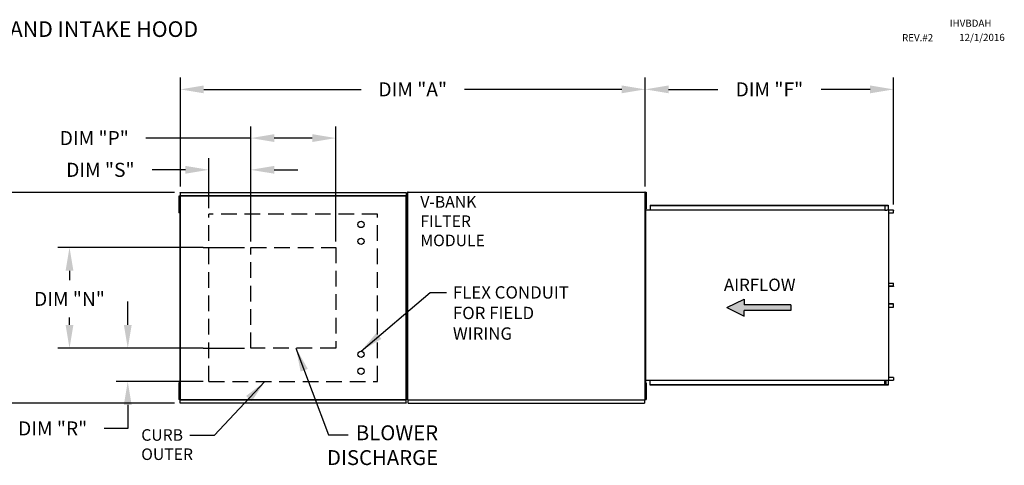
# Model space of a CAD drawing. Units: inches. Extents: x 0 to 226, y -149 to 0.
# Drawn here: x 100 to 226, y -57 to 0 of the extents above; entities that cross this region are included whole.
import ezdxf

# ---------------------------------------------------------------- set-up
doc = ezdxf.new("R2010")
doc.units = ezdxf.units.IN
doc.header["$LTSCALE"] = 4
doc.header["$MEASUREMENT"] = 0
doc.linetypes.add('DASHED', pattern=[0.75, 0.5, -0.25])
doc.layers.add('titleblock-bom-brkbox', color=9, linetype='Continuous')
doc.styles.add('BOLD', font='ROMAND.SHX')
doc.dimstyles.new('MOD', dxfattribs={"dimscale": 1.5, "dimtxt": 1.2, "dimasz": 2, "dimexe": 1, "dimexo": 0.5, "dimgap": 1, "dimtad": 0, "dimtih": 1, "dimtoh": 1, "dimdec": 4, "dimzin": 0, "dimdsep": 46, "dimtxsty": 'Standard', "dimcen": 0.09, "dimadec": 0, "dimazin": 0, "dimtfac": 1, "dimtdec": 4, "dimtofl": 0, "dimtmove": 0, "dimatfit": 3, "dimfxl": 0, "dimtolj": 1, "dimtzin": 0, "dimarcsym": 0})

# ---------------------------------------------------------------- blocks, each defined once
blk = doc.blocks.new('*D2')
at = {"color": 0, "lineweight": -2}
for p, q in [((120.23, -21.35), (120.23, -7.43)), ((179.65, -21.35), (179.65, -7.43)), ((123.23, -8.93), (143.34, -8.93)), ((176.65, -8.93), (156.54, -8.93))]:
    blk.add_line(p, q, dxfattribs=at)
at = {"color": 0}
for points in [[(123.23, -8.43), (123.23, -9.43), (120.23, -8.93)], [(176.65, -8.43), (176.65, -9.43), (179.65, -8.93)]]:
    blk.add_solid(points, dxfattribs=at)
at = {"layer": 'DEFPOINTS', "color": 0}
for p in [(179.65, -8.93), (120.23, -22.1), (179.65, -22.1)]:
    blk.add_point(p, dxfattribs=at)
at = {"color": 0, "insert": (149.94, -8.93), "char_height": 1.8, "attachment_point": 5}
blk.add_mtext('\\A1;DIM "A"', dxfattribs=at)
blk = doc.blocks.new('*D7')
at = {"color": 0, "lineweight": -2}
for p, q in [((119.48, -22.1), (85.17, -22.1)), ((86.67, -25.1), (86.67, -33.2)), ((86.67, -46.09), (86.67, -38)), ((119.48, -49.09), (85.17, -49.09))]:
    blk.add_line(p, q, dxfattribs=at)
at = {"color": 0}
for points in [[(86.17, -25.1), (87.17, -25.1), (86.67, -22.1)], [(86.17, -46.09), (87.17, -46.09), (86.67, -49.09)]]:
    blk.add_solid(points, dxfattribs=at)
at = {"layer": 'DEFPOINTS', "color": 0}
for p in [(120.23, -22.1), (86.67, -49.09), (120.23, -49.09)]:
    blk.add_point(p, dxfattribs=at)
at = {"color": 0, "insert": (86.67, -35.6), "char_height": 1.8, "attachment_point": 5}
blk.add_mtext('\\A1;DIM "B"', dxfattribs=at)
blk = doc.blocks.new('*D8')
at = {"color": 0, "lineweight": -2}
for p, q in [((179.65, -21.35), (179.65, -7.43)), ((211.41, -23.67), (211.41, -7.43)), ((182.65, -8.93), (188.93, -8.93)), ((208.41, -8.93), (202.13, -8.93))]:
    blk.add_line(p, q, dxfattribs=at)
at = {"color": 0}
for points in [[(182.65, -8.43), (182.65, -9.43), (179.65, -8.93)], [(208.41, -8.43), (208.41, -9.43), (211.41, -8.93)]]:
    blk.add_solid(points, dxfattribs=at)
at = {"layer": 'DEFPOINTS', "color": 0}
for p in [(211.41, -8.93), (179.65, -22.1), (211.41, -24.42)]:
    blk.add_point(p, dxfattribs=at)
at = {"color": 0, "insert": (195.53, -8.93), "char_height": 1.8, "attachment_point": 5}
blk.add_mtext('\\A1;DIM "F"', dxfattribs=at)
blk = doc.blocks.new('*D9')
at = {"color": 0, "lineweight": -2}
for p, q in [((129.23, -28.39), (129.23, -13.66)), ((140.09, -28.39), (140.09, -13.66)), ((129.23, -15.16), (115.83, -15.16)), ((137.09, -15.16), (132.23, -15.16))]:
    blk.add_line(p, q, dxfattribs=at)
at = {"color": 0}
for points in [[(132.23, -14.66), (132.23, -15.66), (129.23, -15.16)], [(137.09, -14.66), (137.09, -15.66), (140.09, -15.16)]]:
    blk.add_solid(points, dxfattribs=at)
at = {"layer": 'DEFPOINTS', "color": 0}
for p in [(140.09, -15.16), (129.23, -29.14), (140.09, -29.14)]:
    blk.add_point(p, dxfattribs=at)
at = {"color": 0, "insert": (109.23, -15.16), "char_height": 1.8, "attachment_point": 5}
blk.add_mtext('\\A1;DIM "P"', dxfattribs=at)
blk = doc.blocks.new('*D10')
at = {"color": 0, "lineweight": -2}
for p, q in [((123.16, -29.14), (104.56, -29.14)), ((106.06, -32.14), (106.06, -33.33)), ((106.06, -39.05), (106.06, -38.13)), ((123.16, -42.05), (104.56, -42.05))]:
    blk.add_line(p, q, dxfattribs=at)
at = {"color": 0}
for points in [[(105.56, -32.14), (106.56, -32.14), (106.06, -29.14)], [(105.56, -39.05), (106.56, -39.05), (106.06, -42.05)]]:
    blk.add_solid(points, dxfattribs=at)
at = {"layer": 'DEFPOINTS', "color": 0}
for p in [(123.91, -29.14), (106.06, -42.05), (123.91, -42.05)]:
    blk.add_point(p, dxfattribs=at)
at = {"color": 0, "insert": (106.06, -35.73), "char_height": 1.8, "attachment_point": 5}
blk.add_mtext('\\A1;DIM "N"', dxfattribs=at)
blk = doc.blocks.new('*D11')
at = {"color": 0, "lineweight": -2}
for p, q in [((113.51, -39.05), (113.51, -36.05)), ((114.97, -42.05), (112.01, -42.05)), ((123.13, -46.3), (112.01, -46.3)), ((113.51, -49.3), (113.51, -52.3)), ((113.51, -52.3), (110.51, -52.3))]:
    blk.add_line(p, q, dxfattribs=at)
at = {"color": 0}
for points in [[(113.01, -39.05), (114.01, -39.05), (113.51, -42.05)], [(113.01, -49.3), (114.01, -49.3), (113.51, -46.3)]]:
    blk.add_solid(points, dxfattribs=at)
at = {"layer": 'DEFPOINTS', "color": 0}
for p in [(115.72, -42.05), (113.51, -46.3), (123.88, -46.3)]:
    blk.add_point(p, dxfattribs=at)
at = {"color": 0, "insert": (103.91, -52.3), "char_height": 1.8, "attachment_point": 5}
blk.add_mtext('\\A1;DIM "R"', dxfattribs=at)
blk = doc.blocks.new('*D12')
at = {"color": 0, "lineweight": -2}
for p, q in [((123.88, -24.14), (123.88, -17.72)), ((129.23, -18.47), (129.23, -17.72)), ((120.88, -19.22), (116.61, -19.22)), ((132.23, -19.22), (135.23, -19.22))]:
    blk.add_line(p, q, dxfattribs=at)
at = {"color": 0}
for points in [[(120.88, -18.72), (120.88, -19.72), (123.88, -19.22)], [(132.23, -18.72), (132.23, -19.72), (129.23, -19.22)]]:
    blk.add_solid(points, dxfattribs=at)
at = {"layer": 'DEFPOINTS', "color": 0}
for p in [(123.88, -19.22), (129.23, -19.22), (123.88, -24.89)]:
    blk.add_point(p, dxfattribs=at)
at = {"color": 0, "insert": (110.01, -19.22), "char_height": 1.8, "attachment_point": 5}
blk.add_mtext('\\A1;DIM "S"', dxfattribs=at)

msp = doc.modelspace()

# ---------------------------------------------------------------- hatches: boundary and pattern name
at = {"linetype": 'Continuous'}
msp.add_hatch(color=256, dxfattribs=at).paths.add_polyline_path([(198.27626, -37.20725), (198.27626, -36.48545), (192.29679, -36.48545), (192.29679, -35.76365), (190.10587, -36.84635), (192.29679, -37.92905), (192.29679, -37.20725)])

# ---------------------------------------------------------------- linework, layer by layer
at = {"color": 7, "linetype": 'Continuous'}
for p, q in [((120.05308, -22.57697), (120.05308, -22.93787)), ((120.12887, -22.57697), (120.05308, -22.57697)), ((120.12887, -22.57697), (120.12887, -22.93787)), ((120.17506, -22.55099), (120.17506, -48.63973)), ((120.22342, -22.55099), (120.17506, -22.55099)), ((120.22342, -22.55099), (120.22342, -48.63973)), ((120.22342, -22.55099), (120.22414, -22.55099)), ((120.22414, -22.525), (149.10192, -22.525)), ((120.22414, -22.525), (120.22414, -22.55099)), ((120.22414, -22.57336), (120.22414, -22.55099)), ((149.10192, -22.57336), (120.22414, -22.57336)), ((120.22703, -22.10158), (149.09903, -22.10158)), ((120.22703, -22.14572), (120.22703, -22.10158)), ((149.09903, -22.14572), (120.22703, -22.14572)), ((120.22703, -22.14572), (120.22703, -22.525)), ((149.09903, -22.10158), (149.09903, -22.14572)), ((149.09903, -22.14572), (149.09903, -22.525)), ((149.10192, -22.55099), (149.10192, -22.525)), ((149.10264, -48.66571), (149.10264, -22.55099)), ((149.151, -48.63973), (149.151, -22.55099)), ((149.28427, -22.09877), (149.28427, -48.62357)), ((149.35191, -22.09877), (149.28427, -22.09877)), ((149.35292, -22.09877), (149.35191, -22.09877)), ((149.35292, -22.06243), (179.65394, -22.06243)), ((149.35292, -22.06243), (149.35292, -22.09877)), ((149.35292, -22.13007), (149.35292, -22.09877)), ((179.58529, -22.09877), (179.58529, -22.06243)), ((179.58529, -22.13007), (179.58529, -22.09877)), ((179.58529, -22.09877), (179.5863, -22.09877)), ((179.65394, -22.09877), (179.5863, -22.09877)), ((179.65394, -48.62357), (179.65394, -22.06243)), ((179.70014, -22.06327), (179.70014, -22.42417)), ((179.70014, -22.06327), (179.77593, -22.06327)), ((179.70014, -22.42417), (179.70014, -23.86777)), ((179.70014, -22.42417), (179.77593, -22.42417)), ((179.77593, -22.06327), (179.77593, -22.42417)), ((179.77593, -22.42417), (179.77593, -23.86777)), ((120.05308, -22.93787), (120.05308, -24.38147)), ((120.12887, -22.93787), (120.05308, -22.93787)), ((120.12887, -22.93787), (120.12887, -24.38147)), ((120.17506, -23.29877), (120.12887, -23.29877)), ((179.67461, -23.78214), (179.65245, -23.78214)), ((179.65394, -22.78507), (179.70014, -22.78507)), ((179.70014, -23.50687), (179.65394, -23.50687)), ((179.65394, -23.78214), (179.65394, -46.73852)), ((179.67461, -23.78214), (179.67461, -46.73852)), ((179.70014, -23.86777), (179.77593, -23.86777)), ((179.70014, -23.86777), (179.70014, -24.22867)), ((179.77593, -23.86777), (179.77593, -24.22867)), ((180.26786, -23.75998), (210.33509, -23.75998)), ((180.26786, -23.75998), (180.26786, -24.35323)), ((180.26786, -23.78214), (210.33509, -23.78214)), ((210.26876, -23.78214), (210.26876, -24.37538)), ((210.28092, -23.78214), (210.28092, -24.37538)), ((210.33509, -23.75998), (210.70357, -23.75998)), ((210.33509, -23.78214), (210.33509, -23.75998)), ((210.33509, -23.78214), (210.70357, -23.78214)), ((210.70357, -23.75998), (210.70357, -23.75998)), ((210.70357, -23.78214), (210.70357, -23.75998)), ((210.70357, -23.78214), (210.70357, -23.75998)), ((210.70357, -23.78214), (210.70357, -23.78214)), ((210.72619, -23.80121), (210.71404, -23.80121)), ((210.71404, -23.80121), (210.71404, -24.35631)), ((210.72619, -23.80121), (210.72619, -24.35631)), ((120.12887, -24.38147), (120.05308, -24.38147)), ((120.05308, -24.38147), (120.05308, -24.74237)), ((120.12887, -24.74237), (120.05308, -24.74237)), ((120.12887, -24.02057), (120.17506, -24.02057)), ((120.12887, -24.38147), (120.12887, -24.74237)), ((179.67461, -24.35323), (210.26876, -24.35323)), ((179.70014, -24.22867), (179.77593, -24.22867)), ((210.26876, -24.37538), (210.48882, -24.37538)), ((210.48882, -24.37538), (210.50733, -24.37538)), ((210.50733, -24.37538), (210.52584, -24.37538)), ((210.7436, -24.37538), (210.52584, -24.37538)), ((210.7436, -24.37538), (210.7436, -46.14527)), ((210.7436, -24.37538), (210.75039, -24.37538)), ((210.75039, -24.37538), (210.75039, -46.14527)), ((211.38792, -24.37538), (210.75039, -24.37538)), ((211.38792, -24.39754), (210.75039, -24.39754)), ((210.75039, -24.72801), (211.39839, -24.72801)), ((211.38792, -24.37538), (211.38792, -24.39754)), ((211.39839, -24.41662), (211.41055, -24.41662)), ((211.39839, -24.72801), (211.39839, -24.41662)), ((211.39839, -24.72801), (211.41055, -24.72801)), ((211.41055, -24.72801), (211.41055, -24.41662)), ((210.75039, -33.71197), (211.4001, -33.71197)), ((211.4001, -33.71197), (211.41227, -33.71197)), ((211.4001, -34.09937), (211.4001, -33.71197)), ((211.41227, -34.09937), (211.41227, -33.71197)), ((210.75039, -34.09937), (211.4001, -34.09937)), ((211.38962, -34.11845), (210.75039, -34.11845)), ((211.38962, -34.1406), (210.75039, -34.1406)), ((211.38962, -34.1406), (211.38962, -34.11845)), ((211.4001, -34.09937), (211.41227, -34.09937)), ((211.38962, -36.38005), (210.75039, -36.38005)), ((211.38962, -36.40221), (210.75039, -36.40221)), ((211.4001, -36.42129), (210.75039, -36.42129)), ((211.38962, -36.40221), (211.38962, -36.38005)), ((211.4001, -36.80868), (211.4001, -36.42129)), ((211.4001, -36.42129), (211.41227, -36.42129)), ((211.41227, -36.80868), (211.41227, -36.42129)), ((210.75039, -36.80868), (211.4001, -36.80868)), ((211.4001, -36.80868), (211.41227, -36.80868)), ((120.05308, -46.44834), (120.05308, -46.80924)), ((120.12887, -46.44834), (120.05308, -46.44834)), ((120.12887, -46.44834), (120.12887, -46.80924)), ((179.67461, -46.13565), (210.26876, -46.13565)), ((179.7119, -46.44834), (179.7119, -46.80924)), ((179.7119, -46.44834), (179.78769, -46.44834)), ((179.78769, -46.44834), (179.78769, -46.80924)), ((180.26786, -46.76067), (180.26786, -46.13565)), ((210.26876, -46.73852), (210.26876, -46.13565)), ((210.26876, -46.14527), (210.48882, -46.14527)), ((210.28092, -46.73852), (210.28092, -46.14527)), ((210.41062, -46.14527), (210.41062, -46.7139)), ((210.42683, -46.14527), (210.42683, -46.7139)), ((210.48882, -46.14527), (210.50733, -46.14527)), ((210.50733, -46.14527), (210.52584, -46.14527)), ((210.52584, -46.14527), (210.7436, -46.14527)), ((210.71404, -46.16435), (210.71404, -46.71944)), ((210.72619, -46.16435), (210.71404, -46.16435)), ((210.72619, -46.16435), (210.72619, -46.71944)), ((210.75039, -46.14527), (210.7436, -46.14527)), ((211.39839, -45.79264), (210.75039, -45.79264)), ((210.75039, -46.12312), (211.38792, -46.12312)), ((210.75039, -46.14527), (211.38792, -46.14527)), ((211.38792, -46.14527), (211.38792, -46.12312)), ((211.39839, -45.79264), (211.41055, -45.79264)), ((211.39839, -45.79264), (211.39839, -46.10404)), ((211.39839, -46.10404), (211.41055, -46.10404)), ((211.41055, -45.79264), (211.41055, -46.10404)), ((120.05308, -46.80924), (120.05308, -48.25284)), ((120.12887, -46.80924), (120.05308, -46.80924)), ((120.12887, -46.80924), (120.12887, -48.25284)), ((120.17506, -47.17014), (120.12887, -47.17014)), ((179.67461, -46.73852), (179.65245, -46.73852)), ((179.66571, -47.17014), (179.7119, -47.17014)), ((179.7119, -46.80924), (179.7119, -48.25284)), ((179.7119, -46.80924), (179.78769, -46.80924)), ((179.78769, -46.80924), (179.78769, -48.25284)), ((210.33509, -46.73852), (180.26786, -46.73852)), ((210.33509, -46.76067), (180.26786, -46.76067)), ((210.41062, -46.7139), (210.28092, -46.7139)), ((210.70357, -46.73852), (210.33509, -46.73852)), ((210.70357, -46.76067), (210.33509, -46.76067)), ((210.41062, -46.7139), (210.42683, -46.7139)), ((210.70357, -46.73852), (210.70357, -46.73852)), ((210.70357, -46.73852), (210.70357, -46.76067)), ((210.70357, -46.73852), (210.70357, -46.76067)), ((210.70357, -46.76067), (210.70357, -46.76067)), ((210.72619, -46.71944), (210.71404, -46.71944)), ((120.05308, -48.25284), (120.05308, -48.61374)), ((120.12887, -48.25284), (120.05308, -48.25284)), ((120.12887, -48.61374), (120.05308, -48.61374)), ((120.12887, -47.89194), (120.17506, -47.89194)), ((120.12887, -48.25284), (120.12887, -48.61374)), ((120.17506, -48.63973), (120.22342, -48.63973)), ((120.22414, -48.63973), (120.22342, -48.63973)), ((120.22414, -48.61735), (149.10192, -48.61735)), ((120.22414, -48.61735), (120.22414, -48.63973)), ((120.22414, -48.63973), (120.22414, -48.66571)), ((149.10192, -48.66571), (120.22414, -48.66571)), ((120.22703, -49.04499), (120.22703, -48.66571)), ((120.22703, -49.04499), (149.09903, -49.04499)), ((120.22703, -49.08913), (120.22703, -49.04499)), ((149.09903, -49.04499), (149.09903, -48.66571)), ((149.09903, -49.04499), (149.09903, -49.08913)), ((149.28427, -48.62357), (179.65394, -48.62357)), ((149.35292, -49.0275), (149.35292, -48.62357)), ((149.35292, -49.08925), (149.35292, -49.0275)), ((179.58529, -48.62357), (179.58529, -48.62373)), ((179.58529, -48.62357), (179.58529, -49.08925)), ((179.5863, -48.62373), (179.58529, -48.62373)), ((179.58529, -48.66008), (179.58529, -48.62373)), ((179.58529, -49.0275), (179.58529, -49.08925)), ((179.5863, -48.62373), (179.65394, -48.62373)), ((179.7119, -47.89194), (179.66571, -47.89194)), ((179.7119, -48.25284), (179.7119, -48.61374)), ((179.7119, -48.25284), (179.78769, -48.25284)), ((179.7119, -48.61374), (179.78769, -48.61374)), ((179.78769, -48.25284), (179.78769, -48.61374)), ((149.09903, -49.08913), (120.22703, -49.08913)), ((149.35292, -49.08925), (179.58529, -49.08925))]:
    msp.add_line(p, q, dxfattribs=at)
for p, q in [((149.151, -22.55099), (149.10264, -22.55099)), ((123.15823, -29.14195), (128.44205, -29.14195)), ((123.15823, -42.04876), (128.44205, -42.04876)), ((149.10264, -48.63994), (149.151, -48.63994))]:
    msp.add_line(p, q)
at = {"linetype": 'DASHED'}
for p, q in [((145.44441, -24.8916), (123.88166, -24.8916)), ((123.88166, -46.29911), (123.88166, -24.8916)), ((145.44441, -46.29911), (145.44441, -24.8916)), ((123.88166, -46.29911), (145.44441, -46.29911))]:
    msp.add_line(p, q, dxfattribs=at)
at = {"color": 7}
for p, q in [((190.10587, -36.84635), (192.29679, -35.76365)), ((192.29679, -35.76365), (192.29679, -36.48545)), ((198.27626, -36.48545), (192.29679, -36.48545)), ((198.27626, -36.48545), (198.27626, -37.20725)), ((190.10587, -36.84635), (192.29679, -37.92905)), ((198.27626, -37.20725), (192.29679, -37.20725)), ((192.29679, -37.92905), (192.29679, -37.20725))]:
    msp.add_line(p, q, dxfattribs=at)
at = {"color": 7, "linetype": 'Continuous', "flags": 128}
for points in [[(210.70357, -23.75998), (210.70798, -23.76077), (210.71223, -23.76312), (210.71614, -23.76693), (210.71957, -23.77206), (210.72238, -23.77831), (210.72447, -23.78543), (210.72576, -23.79317), (210.72619, -23.80121)], [(210.70357, -23.78214), (210.70561, -23.7825), (210.70757, -23.78359), (210.70938, -23.78535), (210.71097, -23.78772), (210.71227, -23.79061), (210.71324, -23.79391), (210.71383, -23.79749), (210.71404, -23.80121)], [(210.71404, -24.35631), (210.71447, -24.36435), (210.71576, -24.37209), (210.7166, -24.37538)], [(210.72619, -24.35631), (210.72639, -24.36003), (210.72699, -24.36361), (210.72796, -24.36691), (210.72926, -24.3698), (210.73085, -24.37217), (210.73266, -24.37393), (210.73462, -24.37502), (210.73666, -24.37538)], [(211.38792, -24.37538), (211.39234, -24.37618), (211.39658, -24.37852), (211.40049, -24.38233), (211.40392, -24.38746), (211.40673, -24.39371), (211.40883, -24.40084), (211.41011, -24.40857), (211.41055, -24.41662)], [(211.38792, -24.39754), (211.38996, -24.39791), (211.39193, -24.39899), (211.39374, -24.40075), (211.39532, -24.40313), (211.39663, -24.40602), (211.39759, -24.40932), (211.39819, -24.41289), (211.39839, -24.41662)], [(211.41227, -34.09937), (211.41184, -34.10741), (211.41055, -34.11515), (211.40846, -34.12228), (211.40564, -34.12852), (211.40221, -34.13365), (211.39829, -34.13746), (211.39404, -34.13981), (211.38962, -34.1406)], [(211.4001, -34.09937), (211.3999, -34.10309), (211.3993, -34.10667), (211.39833, -34.10997), (211.39703, -34.11286), (211.39544, -34.11523), (211.39363, -34.11699), (211.39166, -34.11808), (211.38962, -34.11845)], [(211.41227, -36.42129), (211.41184, -36.41324), (211.41055, -36.40551), (211.40846, -36.39838), (211.40564, -36.39213), (211.40221, -36.387), (211.39829, -36.38319), (211.39404, -36.38085), (211.38962, -36.38005)], [(211.4001, -36.42129), (211.3999, -36.41756), (211.3993, -36.41398), (211.39833, -36.41069), (211.39703, -36.4078), (211.39544, -36.40542), (211.39363, -36.40366), (211.39166, -36.40257), (211.38962, -36.40221)], [(210.7166, -46.14527), (210.71576, -46.14857), (210.71447, -46.1563), (210.71404, -46.16435)], [(210.73666, -46.14527), (210.73462, -46.14564), (210.73266, -46.14672), (210.73085, -46.14849), (210.72926, -46.15086), (210.72796, -46.15375), (210.72699, -46.15705), (210.72639, -46.16063), (210.72619, -46.16435)], [(211.39839, -46.10404), (211.39819, -46.10776), (211.39759, -46.11134), (211.39663, -46.11464), (211.39532, -46.11753), (211.39374, -46.1199), (211.39193, -46.12166), (211.38996, -46.12275), (211.38792, -46.12312)], [(211.41055, -46.10404), (211.41011, -46.11208), (211.40883, -46.11982), (211.40673, -46.12695), (211.40392, -46.13319), (211.40049, -46.13832), (211.39658, -46.14213), (211.39234, -46.14448), (211.38792, -46.14527)], [(210.71404, -46.71944), (210.71383, -46.72316), (210.71324, -46.72674), (210.71227, -46.73004), (210.71097, -46.73293), (210.70938, -46.7353), (210.70757, -46.73707), (210.70561, -46.73815), (210.70357, -46.73852)], [(210.72619, -46.71944), (210.72576, -46.72749), (210.72447, -46.73522), (210.72238, -46.74235), (210.71957, -46.7486), (210.71614, -46.75372), (210.71223, -46.75753), (210.70798, -46.75988), (210.70357, -46.76067)]]:
    msp.add_lwpolyline(points, dxfattribs=at)
for centre in [(143.32463, -26.21196), (143.32463, -28.37736), (143.32463, -42.81336), (143.32463, -44.97876)]:
    msp.add_circle(centre, 0.40601)
at = {"layer": 'titleblock-bom-brkbox', "color": 0, "linetype": 'DASHED'}
for p, q in [((129.23176, -42.04876), (129.23176, -29.14195)), ((129.23176, -29.14195), (140.0943, -29.14195)), ((140.0943, -29.14195), (140.0943, -42.04876)), ((140.0943, -42.04876), (129.23176, -42.04876))]:
    msp.add_line(p, q, dxfattribs=at)

# ---------------------------------------------------------------- texts
at = {"style": 'BOLD'}
msp.add_text('%% MODULAR OUTDOOR DOWN DISCHARGE BLOWER WITH V-BANK FILTER AND INTAKE HOOD', height=2, dxfattribs=at).set_placement((2.16144, -2.21974))
at = {"color": 7}
for s, p in [('IHVBDAH', (218.58288, -0.92803)), ('REV.#2', (212.49031, -2.77875)), ('12/1/2016', (219.78999, -2.74015))]:
    msp.add_text(s, height=0.914062, dxfattribs=at).set_placement(p)
at = {"linetype": 'Continuous'}
for s, height, p in [('V-BANK', 1.476562, (150.90817, -24.06672)), ('FILTER', 1.476562, (150.90817, -26.52766)), ('MODULE', 1.476562, (150.90817, -28.9886)), ('FLEX CONDUIT', 1.5789375, (155.07218, -35.69029)), ('FOR FIELD ', 1.578937, (155.07218, -38.32186)), ('WIRING', 1.578937, (155.07218, -40.95342)), ('CURB', 1.476562, (115.23236, -53.87685)), ('OUTER', 1.476562, (115.23236, -56.33778))]:
    msp.add_text(s, height=height, dxfattribs=at).set_placement(p)
at = {"color": 7, "linetype": 'Continuous'}
msp.add_text('AIRFLOW', height=1.578937, dxfattribs=at).set_placement((189.7144, -34.7193))
at = {"insert": (153.1797, -54.69269), "char_height": 1.90575, "attachment_point": 6}
msp.add_mtext('BLOWER\\PDISCHARGE', dxfattribs=at)

# ---------------------------------------------------------------- dimensions: what is measured, and where the dimension line sits
for base, p1, p2, text, picture, middle in [((179.65394, -8.93208), (120.22703, -22.10158), (179.65394, -22.09877), 'DIM "A"', '*D2', (149.94049, -8.93208)), ((211.41055, -8.93208), (179.65394, -22.09877), (211.41055, -24.41662), 'DIM "F"', '*D8', (195.53225, -8.93208))]:
    dim = msp.add_linear_dim(base=base, p1=p1, p2=p2, text=text, dimstyle='MOD')
    dim.commit()
    dim.dimension.update_dxf_attribs({"geometry": picture, "text_midpoint": middle})
for base, p1, p2, text, picture, middle in [((140.0943, -15.16316), (129.23176, -29.14195), (140.0943, -29.14195), 'DIM "P"', '*D9', (109.23431, -15.16316)), ((123.88166, -19.21833), (129.23176, -19.21833), (123.88166, -24.8916), 'DIM "S"', '*D12', (110.00666, -19.21833))]:
    dim = msp.add_linear_dim(base=base, p1=p1, p2=p2, text=text, dimstyle='MOD')
    dim.commit()
    dim.dimension.update_dxf_attribs({"geometry": picture, "text_midpoint": middle, "dimtype": 160})
for base, p1, p2, text, picture, middle in [((86.67258, -49.08913), (120.22703, -22.10158), (120.22703, -49.08913), 'DIM "B"', '*D7', (86.67258, -35.59536)), ((113.50605, -46.29911), (115.71626, -42.04876), (123.88166, -46.29911), 'DIM "R"', '*D11', (103.90605, -52.29911))]:
    dim = msp.add_linear_dim(base=base, p1=p1, p2=p2, angle=90, text=text, dimstyle='MOD')
    dim.commit()
    dim.dimension.update_dxf_attribs({"geometry": picture, "text_midpoint": middle})
dim = msp.add_linear_dim(base=(106.05985, -42.04876), p1=(123.90823, -29.14195), p2=(123.90823, -42.04876), angle=90, text='DIM "N"', dimstyle='MOD')
dim.commit()
dim.dimension.update_dxf_attribs({"geometry": '*D10', "text_midpoint": (106.05985, -35.72947), "dimtype": 160})

# ---------------------------------------------------------------- leaders
for points in [[(143.32463, -42.40734), (152.15136, -34.91561), (154.24379, -34.91561)], [(135.01368, -42.04876), (139.17529, -53.13672), (141.66911, -53.13672)], [(131.04789, -46.29911), (124.57327, -53.20634), (121.44656, -53.20634)]]:
    msp.add_leader(points, dimstyle='MOD')

doc.saveas('drawing.dxf')
